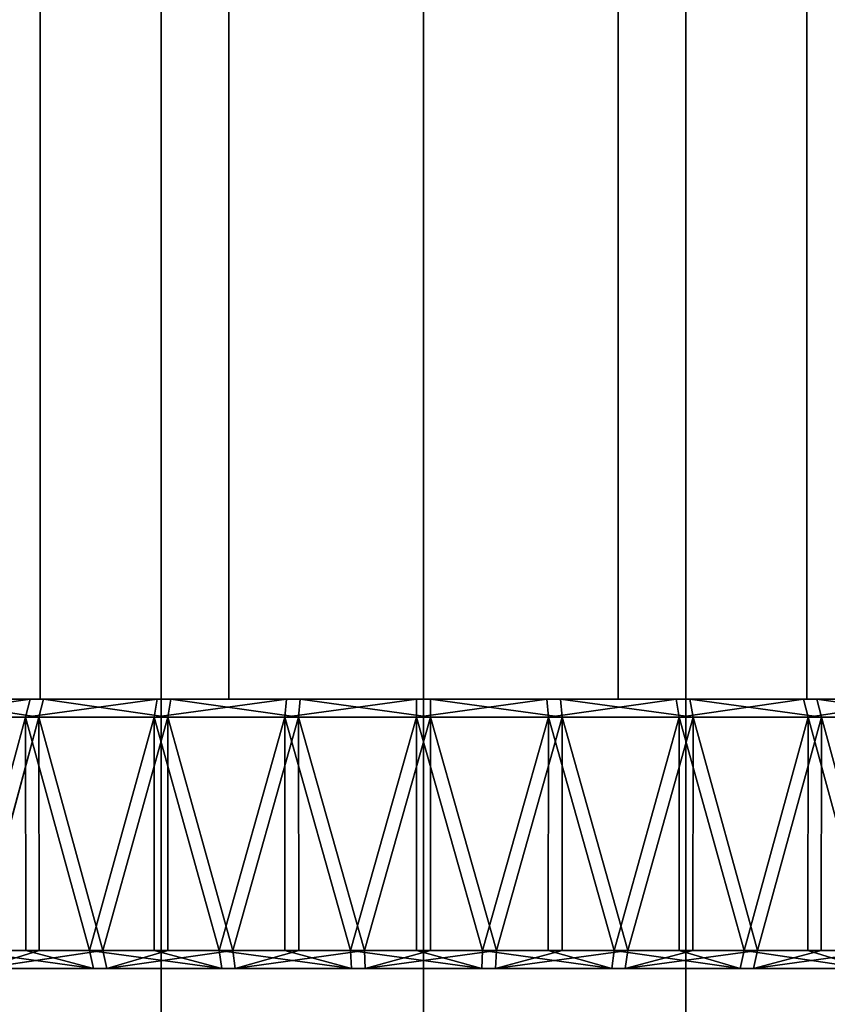
# Model space of a CAD drawing. Extents: x -0.051 to 0.051, y -0.862 to 0.
# Drawn here: x -0.005 to 0.005, y -0.804 to -0.793 of the extents above; entities that cross this region are included whole.
import ezdxf

# ---------------------------------------------------------------- set-up
doc = ezdxf.new("R2010")
doc.units = 0
for name, color, linetype in [('L11_ABDECKUNG_FARBE2', 7, 'CONTINUOUS'), ('L5_ROHR_FARBE', 7, 'CONTINUOUS'), ('L6_ROHR_FARBE7', 7, 'CONTINUOUS')]:
    doc.layers.add(name, color=color, linetype=linetype)

msp = doc.modelspace()

# ---------------------------------------------------------------- linework, layer by layer
at = {"layer": 'L11_ABDECKUNG_FARBE2', "color": 253, "invisible_edges": 8}
for points in [[(-0.00696, -0.8006, 0.066279), (-0.004026, -0.8006, 0.061564), (-0.005093, -0.8006, 0.06106), (-0.00696, -0.8006, 0.066279)], [(-0.00562, -0.8006, 0.066844), (-0.004026, -0.8006, 0.061564), (-0.00696, -0.8006, 0.066279), (-0.00562, -0.8006, 0.066844)], [(-0.005764, -0.8006, 0.03651), (-0.004384, -0.8006, 0.036054), (-0.005835, -0.8008, 0.036323), (-0.005764, -0.8006, 0.03651)], [(-0.005835, -0.8008, 0.036323), (-0.004384, -0.8006, 0.036054), (-0.004438, -0.8008, 0.035862), (-0.005835, -0.8008, 0.036323)], [(-0.003474, -0.8006, 0.04153), (-0.004384, -0.8006, 0.036054), (-0.005764, -0.8006, 0.03651), (-0.003474, -0.8006, 0.04153)], [(-0.004567, -0.8006, 0.041973), (-0.003474, -0.8006, 0.04153), (-0.005764, -0.8006, 0.03651), (-0.004567, -0.8006, 0.041973)], [(-0.004288, -0.8008, 0.067479), (-0.00562, -0.8006, 0.066844), (-0.00569, -0.8008, 0.067031), (-0.004288, -0.8008, 0.067479)], [(-0.00562, -0.8006, 0.066844), (-0.002911, -0.8006, 0.061946), (-0.004026, -0.8006, 0.061564), (-0.00562, -0.8006, 0.066844)], [(-0.004236, -0.8006, 0.067286), (-0.002911, -0.8006, 0.061946), (-0.00562, -0.8006, 0.066844), (-0.004236, -0.8006, 0.067286)], [(-0.004288, -0.8008, 0.067479), (-0.004236, -0.8006, 0.067286), (-0.00562, -0.8006, 0.066844), (-0.004288, -0.8008, 0.067479)], [(-0.004384, -0.8006, 0.036054), (-0.002968, -0.8006, 0.035724), (-0.004438, -0.8008, 0.035862), (-0.004384, -0.8006, 0.036054)], [(-0.004438, -0.8008, 0.035862), (-0.002968, -0.8006, 0.035724), (-0.003005, -0.8008, 0.035528), (-0.004438, -0.8008, 0.035862)], [(-0.00234, -0.8006, 0.041209), (-0.002968, -0.8006, 0.035724), (-0.004384, -0.8006, 0.036054), (-0.00234, -0.8006, 0.041209)], [(-0.003474, -0.8006, 0.04153), (-0.00234, -0.8006, 0.041209), (-0.004384, -0.8006, 0.036054), (-0.003474, -0.8006, 0.04153)], [(-0.002852, -0.8008, 0.0678), (-0.004236, -0.8006, 0.067286), (-0.004288, -0.8008, 0.067479), (-0.002852, -0.8008, 0.0678)], [(-0.004236, -0.8006, 0.067286), (-0.001761, -0.8006, 0.062204), (-0.002911, -0.8006, 0.061946), (-0.004236, -0.8006, 0.067286)], [(-0.002817, -0.8006, 0.067603), (-0.001761, -0.8006, 0.062204), (-0.004236, -0.8006, 0.067286), (-0.002817, -0.8006, 0.067603)], [(-0.002852, -0.8008, 0.0678), (-0.002817, -0.8006, 0.067603), (-0.004236, -0.8006, 0.067286), (-0.002852, -0.8008, 0.0678)], [(-0.002968, -0.8006, 0.035724), (-0.001528, -0.8006, 0.035522), (-0.003005, -0.8008, 0.035528), (-0.002968, -0.8006, 0.035724)], [(-0.003005, -0.8008, 0.035528), (-0.001528, -0.8006, 0.035522), (-0.001547, -0.8008, 0.035323), (-0.003005, -0.8008, 0.035528)], [(-0.00234, -0.8006, 0.041209), (-0.001528, -0.8006, 0.035522), (-0.002968, -0.8006, 0.035724), (-0.00234, -0.8006, 0.041209)], [(-0.001393, -0.8008, 0.067991), (-0.002817, -0.8006, 0.067603), (-0.002852, -0.8008, 0.0678), (-0.001393, -0.8008, 0.067991)], [(-0.002817, -0.8006, 0.067603), (-0.000589, -0.8006, 0.062334), (-0.001761, -0.8006, 0.062204), (-0.002817, -0.8006, 0.067603)], [(-0.001376, -0.8006, 0.067791), (-0.000589, -0.8006, 0.062334), (-0.002817, -0.8006, 0.067603), (-0.001376, -0.8006, 0.067791)], [(-0.001393, -0.8008, 0.067991), (-0.001376, -0.8006, 0.067791), (-0.002817, -0.8006, 0.067603), (-0.001393, -0.8008, 0.067991)], [(-0.00234, -0.8006, 0.041209), (-0.001177, -0.8006, 0.041015), (-0.001528, -0.8006, 0.035522), (-0.00234, -0.8006, 0.041209)], [(-0.000077, -0.8006, 0.03545), (-0.001547, -0.8008, 0.035323), (-0.001528, -0.8006, 0.035522), (-0.000077, -0.8006, 0.03545)], [(-0.000077, -0.8006, 0.03545), (-0.000078, -0.8008, 0.03525), (-0.001547, -0.8008, 0.035323), (-0.000077, -0.8006, 0.03545)], [(-0.001177, -0.8006, 0.041015), (-0.000077, -0.8006, 0.03545), (-0.001528, -0.8006, 0.035522), (-0.001177, -0.8006, 0.041015)], [(0.000078, -0.8008, 0.06805), (-0.001376, -0.8006, 0.067791), (-0.001393, -0.8008, 0.067991), (0.000078, -0.8008, 0.06805)], [(0.000077, -0.8006, 0.06785), (-0.000589, -0.8006, 0.062334), (-0.001376, -0.8006, 0.067791), (0.000077, -0.8006, 0.06785)], [(0.000078, -0.8008, 0.06805), (0.000077, -0.8006, 0.06785), (-0.001376, -0.8006, 0.067791), (0.000078, -0.8008, 0.06805)], [(-0.001177, -0.8006, 0.041015), (0, -0.8006, 0.04095), (-0.000077, -0.8006, 0.03545), (-0.001177, -0.8006, 0.041015)], [(0.000077, -0.8006, 0.06785), (0.000589, -0.8006, 0.062334), (-0.000589, -0.8006, 0.062334), (0.000077, -0.8006, 0.06785)], [(0.001376, -0.8006, 0.035509), (-0.000078, -0.8008, 0.03525), (-0.000077, -0.8006, 0.03545), (0.001376, -0.8006, 0.035509)], [(0.001376, -0.8006, 0.035509), (0.001393, -0.8008, 0.035309), (-0.000078, -0.8008, 0.03525), (0.001376, -0.8006, 0.035509)], [(0, -0.8006, 0.04095), (0.001376, -0.8006, 0.035509), (-0.000077, -0.8006, 0.03545), (0, -0.8006, 0.04095)], [(0.001177, -0.8006, 0.041015), (0.001376, -0.8006, 0.035509), (0, -0.8006, 0.04095), (0.001177, -0.8006, 0.041015)], [(0.000077, -0.8006, 0.06785), (0.001528, -0.8006, 0.067778), (0.000589, -0.8006, 0.062334), (0.000077, -0.8006, 0.06785)], [(0.001547, -0.8008, 0.067977), (0.001528, -0.8006, 0.067778), (0.000077, -0.8006, 0.06785), (0.001547, -0.8008, 0.067977)], [(0.000078, -0.8008, 0.06805), (0.001547, -0.8008, 0.067977), (0.000077, -0.8006, 0.06785), (0.000078, -0.8008, 0.06805)], [(0.001528, -0.8006, 0.067778), (0.001761, -0.8006, 0.062204), (0.000589, -0.8006, 0.062334), (0.001528, -0.8006, 0.067778)], [(0.00234, -0.8006, 0.041209), (0.002817, -0.8006, 0.035697), (0.001177, -0.8006, 0.041015), (0.00234, -0.8006, 0.041209)], [(0.001177, -0.8006, 0.041015), (0.002817, -0.8006, 0.035697), (0.001376, -0.8006, 0.035509), (0.001177, -0.8006, 0.041015)], [(0.002817, -0.8006, 0.035697), (0.001393, -0.8008, 0.035309), (0.001376, -0.8006, 0.035509), (0.002817, -0.8006, 0.035697)], [(0.002817, -0.8006, 0.035697), (0.002852, -0.8008, 0.0355), (0.001393, -0.8008, 0.035309), (0.002817, -0.8006, 0.035697)], [(0.001528, -0.8006, 0.067778), (0.002968, -0.8006, 0.067576), (0.001761, -0.8006, 0.062204), (0.001528, -0.8006, 0.067778)], [(0.001528, -0.8006, 0.067778), (0.003005, -0.8008, 0.067772), (0.002968, -0.8006, 0.067576), (0.001528, -0.8006, 0.067778)], [(0.001547, -0.8008, 0.067977), (0.003005, -0.8008, 0.067772), (0.001528, -0.8006, 0.067778), (0.001547, -0.8008, 0.067977)], [(0.002968, -0.8006, 0.067576), (0.002912, -0.8006, 0.061946), (0.001761, -0.8006, 0.062204), (0.002968, -0.8006, 0.067576)], [(0.003474, -0.8006, 0.04153), (0.00562, -0.8006, 0.036456), (0.00234, -0.8006, 0.041209), (0.003474, -0.8006, 0.04153)], [(0.00234, -0.8006, 0.041209), (0.00562, -0.8006, 0.036456), (0.004236, -0.8006, 0.036014), (0.00234, -0.8006, 0.041209)], [(0.00234, -0.8006, 0.041209), (0.004236, -0.8006, 0.036014), (0.002817, -0.8006, 0.035697), (0.00234, -0.8006, 0.041209)], [(0.004236, -0.8006, 0.036014), (0.002852, -0.8008, 0.0355), (0.002817, -0.8006, 0.035697), (0.004236, -0.8006, 0.036014)], [(0.004236, -0.8006, 0.036014), (0.004288, -0.8008, 0.035821), (0.002852, -0.8008, 0.0355), (0.004236, -0.8006, 0.036014)], [(0.002968, -0.8006, 0.067576), (0.004384, -0.8006, 0.067246), (0.002912, -0.8006, 0.061946), (0.002968, -0.8006, 0.067576)], [(0.004384, -0.8006, 0.067246), (0.004027, -0.8006, 0.061563), (0.002912, -0.8006, 0.061946), (0.004384, -0.8006, 0.067246)], [(0.002968, -0.8006, 0.067576), (0.004438, -0.8008, 0.067438), (0.004384, -0.8006, 0.067246), (0.002968, -0.8006, 0.067576)], [(0.003005, -0.8008, 0.067772), (0.004438, -0.8008, 0.067438), (0.002968, -0.8006, 0.067576), (0.003005, -0.8008, 0.067772)], [(0.004566, -0.8006, 0.041973), (0.00696, -0.8006, 0.037021), (0.003474, -0.8006, 0.04153), (0.004566, -0.8006, 0.041973)], [(0.003474, -0.8006, 0.04153), (0.00696, -0.8006, 0.037021), (0.00562, -0.8006, 0.036456), (0.003474, -0.8006, 0.04153)], [(0.004384, -0.8006, 0.067246), (0.005764, -0.8006, 0.06679), (0.004027, -0.8006, 0.061563), (0.004384, -0.8006, 0.067246)], [(0.005764, -0.8006, 0.06679), (0.005093, -0.8006, 0.06106), (0.004027, -0.8006, 0.061563), (0.005764, -0.8006, 0.06679)], [(0.00562, -0.8006, 0.036456), (0.004288, -0.8008, 0.035821), (0.004236, -0.8006, 0.036014), (0.00562, -0.8006, 0.036456)], [(0.00562, -0.8006, 0.036456), (0.00569, -0.8008, 0.036269), (0.004288, -0.8008, 0.035821), (0.00562, -0.8006, 0.036456)], [(0.004384, -0.8006, 0.067246), (0.005835, -0.8008, 0.066977), (0.005764, -0.8006, 0.06679), (0.004384, -0.8006, 0.067246)], [(0.004438, -0.8008, 0.067438), (0.005835, -0.8008, 0.066977), (0.004384, -0.8006, 0.067246), (0.004438, -0.8008, 0.067438)], [(-0.004438, -0.8008, 0.035862), (-0.005142, -0.8034, 0.036077), (-0.005835, -0.8008, 0.036323), (-0.004438, -0.8008, 0.035862)], [(-0.004288, -0.8008, 0.067479), (-0.00569, -0.8008, 0.067031), (-0.004994, -0.8034, 0.067271), (-0.004288, -0.8008, 0.067479)], [(-0.004433, -0.8034, 0.035878), (-0.005142, -0.8034, 0.036077), (-0.004438, -0.8008, 0.035862), (-0.004433, -0.8034, 0.035878)], [(-0.004284, -0.8034, 0.067464), (-0.004288, -0.8008, 0.067479), (-0.004994, -0.8034, 0.067271), (-0.004284, -0.8034, 0.067464)], [(-0.003005, -0.8008, 0.035528), (-0.003725, -0.8034, 0.035679), (-0.004438, -0.8008, 0.035862), (-0.003005, -0.8008, 0.035528)], [(-0.003725, -0.8034, 0.035679), (-0.004433, -0.8034, 0.035878), (-0.004438, -0.8008, 0.035862), (-0.003725, -0.8034, 0.035679)], [(-0.002852, -0.8008, 0.0678), (-0.004288, -0.8008, 0.067479), (-0.003574, -0.8034, 0.067656), (-0.002852, -0.8008, 0.0678)], [(-0.003574, -0.8034, 0.067656), (-0.004288, -0.8008, 0.067479), (-0.004284, -0.8034, 0.067464), (-0.003574, -0.8034, 0.067656)], [(-0.003002, -0.8034, 0.035544), (-0.003725, -0.8034, 0.035679), (-0.003005, -0.8008, 0.035528), (-0.003002, -0.8034, 0.035544)], [(-0.002849, -0.8034, 0.067784), (-0.002852, -0.8008, 0.0678), (-0.003574, -0.8034, 0.067656), (-0.002849, -0.8034, 0.067784)], [(-0.001547, -0.8008, 0.035323), (-0.002278, -0.8034, 0.035409), (-0.003005, -0.8008, 0.035528), (-0.001547, -0.8008, 0.035323)], [(-0.002278, -0.8034, 0.035409), (-0.003002, -0.8034, 0.035544), (-0.003005, -0.8008, 0.035528), (-0.002278, -0.8034, 0.035409)], [(-0.001393, -0.8008, 0.067991), (-0.002852, -0.8008, 0.0678), (-0.002125, -0.8034, 0.067912), (-0.001393, -0.8008, 0.067991)], [(-0.002125, -0.8034, 0.067912), (-0.002852, -0.8008, 0.0678), (-0.002849, -0.8034, 0.067784), (-0.002125, -0.8034, 0.067912)], [(-0.001546, -0.8034, 0.03534), (-0.002278, -0.8034, 0.035409), (-0.001547, -0.8008, 0.035323), (-0.001546, -0.8034, 0.03534)], [(-0.001391, -0.8034, 0.067974), (-0.001393, -0.8008, 0.067991), (-0.002125, -0.8034, 0.067912), (-0.001391, -0.8034, 0.067974)], [(-0.000078, -0.8008, 0.03525), (-0.000813, -0.8034, 0.03527), (-0.001547, -0.8008, 0.035323), (-0.000078, -0.8008, 0.03525)], [(-0.000813, -0.8034, 0.03527), (-0.001546, -0.8034, 0.03534), (-0.001547, -0.8008, 0.035323), (-0.000813, -0.8034, 0.03527)], [(0.000078, -0.8008, 0.06805), (-0.001393, -0.8008, 0.067991), (-0.000658, -0.8034, 0.068037), (0.000078, -0.8008, 0.06805)], [(-0.000658, -0.8034, 0.068037), (-0.001393, -0.8008, 0.067991), (-0.001391, -0.8034, 0.067974), (-0.000658, -0.8034, 0.068037)], [(-0.000077, -0.8034, 0.035267), (-0.000813, -0.8034, 0.03527), (-0.000078, -0.8008, 0.03525), (-0.000077, -0.8034, 0.035267)], [(0.000078, -0.8008, 0.06805), (-0.000658, -0.8034, 0.068037), (0.000077, -0.8034, 0.068033), (0.000078, -0.8008, 0.06805)], [(0.001393, -0.8008, 0.035309), (0.000658, -0.8034, 0.035263), (-0.000078, -0.8008, 0.03525), (0.001393, -0.8008, 0.035309)], [(0.000658, -0.8034, 0.035263), (-0.000077, -0.8034, 0.035267), (-0.000078, -0.8008, 0.03525), (0.000658, -0.8034, 0.035263)], [(0.000813, -0.8034, 0.06803), (0.000078, -0.8008, 0.06805), (0.000077, -0.8034, 0.068033), (0.000813, -0.8034, 0.06803)], [(0.001547, -0.8008, 0.067977), (0.000078, -0.8008, 0.06805), (0.000813, -0.8034, 0.06803), (0.001547, -0.8008, 0.067977)], [(0.001393, -0.8008, 0.035309), (0.001391, -0.8034, 0.035326), (0.000658, -0.8034, 0.035263), (0.001393, -0.8008, 0.035309)], [(0.001547, -0.8008, 0.067977), (0.000813, -0.8034, 0.06803), (0.001546, -0.8034, 0.06796), (0.001547, -0.8008, 0.067977)], [(0.002125, -0.8034, 0.035388), (0.001391, -0.8034, 0.035326), (0.001393, -0.8008, 0.035309), (0.002125, -0.8034, 0.035388)], [(0.002852, -0.8008, 0.0355), (0.002125, -0.8034, 0.035388), (0.001393, -0.8008, 0.035309), (0.002852, -0.8008, 0.0355)], [(0.002278, -0.8034, 0.067891), (0.001547, -0.8008, 0.067977), (0.001546, -0.8034, 0.06796), (0.002278, -0.8034, 0.067891)], [(0.003005, -0.8008, 0.067772), (0.001547, -0.8008, 0.067977), (0.002278, -0.8034, 0.067891), (0.003005, -0.8008, 0.067772)], [(0.002852, -0.8008, 0.0355), (0.002849, -0.8034, 0.035516), (0.002125, -0.8034, 0.035388), (0.002852, -0.8008, 0.0355)], [(0.003005, -0.8008, 0.067772), (0.002278, -0.8034, 0.067891), (0.003002, -0.8034, 0.067756), (0.003005, -0.8008, 0.067772)], [(0.003574, -0.8034, 0.035644), (0.002849, -0.8034, 0.035516), (0.002852, -0.8008, 0.0355), (0.003574, -0.8034, 0.035644)], [(0.004288, -0.8008, 0.035821), (0.003574, -0.8034, 0.035644), (0.002852, -0.8008, 0.0355), (0.004288, -0.8008, 0.035821)], [(0.003725, -0.8034, 0.067621), (0.003005, -0.8008, 0.067772), (0.003002, -0.8034, 0.067756), (0.003725, -0.8034, 0.067621)], [(0.004438, -0.8008, 0.067438), (0.003005, -0.8008, 0.067772), (0.003725, -0.8034, 0.067621), (0.004438, -0.8008, 0.067438)], [(0.004288, -0.8008, 0.035821), (0.004284, -0.8034, 0.035836), (0.003574, -0.8034, 0.035644), (0.004288, -0.8008, 0.035821)], [(0.004438, -0.8008, 0.067438), (0.003725, -0.8034, 0.067621), (0.004433, -0.8034, 0.067422), (0.004438, -0.8008, 0.067438)], [(0.004994, -0.8034, 0.036029), (0.004284, -0.8034, 0.035836), (0.004288, -0.8008, 0.035821), (0.004994, -0.8034, 0.036029)], [(0.00569, -0.8008, 0.036269), (0.004994, -0.8034, 0.036029), (0.004288, -0.8008, 0.035821), (0.00569, -0.8008, 0.036269)], [(0.005142, -0.8034, 0.067223), (0.004438, -0.8008, 0.067438), (0.004433, -0.8034, 0.067422), (0.005142, -0.8034, 0.067223)], [(0.005835, -0.8008, 0.066977), (0.004438, -0.8008, 0.067438), (0.005142, -0.8034, 0.067223), (0.005835, -0.8008, 0.066977)], [(-0.005079, -0.8036, 0.036267), (-0.005142, -0.8034, 0.036077), (-0.003679, -0.8036, 0.035873), (-0.005079, -0.8036, 0.036267)], [(-0.005142, -0.8034, 0.036077), (-0.004433, -0.8034, 0.035878), (-0.003679, -0.8036, 0.035873), (-0.005142, -0.8034, 0.036077)], [(-0.004284, -0.8034, 0.067464), (-0.004994, -0.8034, 0.067271), (-0.004933, -0.8036, 0.067081), (-0.004284, -0.8034, 0.067464)], [(-0.003574, -0.8034, 0.067656), (-0.004933, -0.8036, 0.067081), (-0.00353, -0.8036, 0.067461), (-0.003574, -0.8034, 0.067656)], [(-0.003574, -0.8034, 0.067656), (-0.004284, -0.8034, 0.067464), (-0.004933, -0.8036, 0.067081), (-0.003574, -0.8034, 0.067656)], [(-0.004433, -0.8034, 0.035878), (-0.003725, -0.8034, 0.035679), (-0.003679, -0.8036, 0.035873), (-0.004433, -0.8034, 0.035878)], [(-0.003679, -0.8036, 0.035873), (-0.003725, -0.8034, 0.035679), (-0.00225, -0.8036, 0.035607), (-0.003679, -0.8036, 0.035873)], [(-0.003725, -0.8034, 0.035679), (-0.003002, -0.8034, 0.035544), (-0.00225, -0.8036, 0.035607), (-0.003725, -0.8034, 0.035679)], [(-0.002849, -0.8034, 0.067784), (-0.003574, -0.8034, 0.067656), (-0.00353, -0.8036, 0.067461), (-0.002849, -0.8034, 0.067784)], [(-0.002125, -0.8034, 0.067912), (-0.00353, -0.8036, 0.067461), (-0.002099, -0.8036, 0.067713), (-0.002125, -0.8034, 0.067912)], [(-0.002125, -0.8034, 0.067912), (-0.002849, -0.8034, 0.067784), (-0.00353, -0.8036, 0.067461), (-0.002125, -0.8034, 0.067912)], [(-0.00225, -0.8036, 0.035607), (-0.003002, -0.8034, 0.035544), (-0.002278, -0.8034, 0.035409), (-0.00225, -0.8036, 0.035607)], [(-0.00225, -0.8036, 0.035607), (-0.002278, -0.8034, 0.035409), (-0.000803, -0.8036, 0.03547), (-0.00225, -0.8036, 0.035607)], [(-0.000803, -0.8036, 0.03547), (-0.002278, -0.8034, 0.035409), (-0.001546, -0.8034, 0.03534), (-0.000803, -0.8036, 0.03547)], [(-0.001391, -0.8034, 0.067974), (-0.002125, -0.8034, 0.067912), (-0.002099, -0.8036, 0.067713), (-0.001391, -0.8034, 0.067974)], [(-0.000658, -0.8034, 0.068037), (-0.002099, -0.8036, 0.067713), (-0.00065, -0.8036, 0.067837), (-0.000658, -0.8034, 0.068037)], [(-0.000658, -0.8034, 0.068037), (-0.001391, -0.8034, 0.067974), (-0.002099, -0.8036, 0.067713), (-0.000658, -0.8034, 0.068037)], [(-0.000803, -0.8036, 0.03547), (-0.001546, -0.8034, 0.03534), (-0.000813, -0.8034, 0.03527), (-0.000803, -0.8036, 0.03547)], [(-0.000803, -0.8036, 0.03547), (-0.000813, -0.8034, 0.03527), (0.00065, -0.8036, 0.035463), (-0.000803, -0.8036, 0.03547)], [(0.00065, -0.8036, 0.035463), (-0.000813, -0.8034, 0.03527), (-0.000077, -0.8034, 0.035267), (0.00065, -0.8036, 0.035463)], [(0.000077, -0.8034, 0.068033), (-0.000658, -0.8034, 0.068037), (-0.00065, -0.8036, 0.067837), (0.000077, -0.8034, 0.068033)], [(0.000813, -0.8034, 0.06803), (-0.00065, -0.8036, 0.067837), (0.000803, -0.8036, 0.06783), (0.000813, -0.8034, 0.06803)], [(0.000813, -0.8034, 0.06803), (0.000077, -0.8034, 0.068033), (-0.00065, -0.8036, 0.067837), (0.000813, -0.8034, 0.06803)], [(0.000658, -0.8034, 0.035263), (0.00065, -0.8036, 0.035463), (-0.000077, -0.8034, 0.035267), (0.000658, -0.8034, 0.035263)], [(0.002099, -0.8036, 0.035587), (0.00065, -0.8036, 0.035463), (0.000658, -0.8034, 0.035263), (0.002099, -0.8036, 0.035587)], [(0.002099, -0.8036, 0.035587), (0.000658, -0.8034, 0.035263), (0.001391, -0.8034, 0.035326), (0.002099, -0.8036, 0.035587)], [(0.002278, -0.8034, 0.067891), (0.000803, -0.8036, 0.06783), (0.00225, -0.8036, 0.067693), (0.002278, -0.8034, 0.067891)], [(0.001546, -0.8034, 0.06796), (0.000803, -0.8036, 0.06783), (0.002278, -0.8034, 0.067891), (0.001546, -0.8034, 0.06796)], [(0.000813, -0.8034, 0.06803), (0.000803, -0.8036, 0.06783), (0.001546, -0.8034, 0.06796), (0.000813, -0.8034, 0.06803)], [(0.002099, -0.8036, 0.035587), (0.001391, -0.8034, 0.035326), (0.002125, -0.8034, 0.035388), (0.002099, -0.8036, 0.035587)], [(0.00353, -0.8036, 0.035839), (0.002099, -0.8036, 0.035587), (0.002125, -0.8034, 0.035388), (0.00353, -0.8036, 0.035839)], [(0.00353, -0.8036, 0.035839), (0.002125, -0.8034, 0.035388), (0.002849, -0.8034, 0.035516), (0.00353, -0.8036, 0.035839)], [(0.00225, -0.8036, 0.067693), (0.003679, -0.8036, 0.067427), (0.003725, -0.8034, 0.067621), (0.00225, -0.8036, 0.067693)], [(0.003002, -0.8034, 0.067756), (0.00225, -0.8036, 0.067693), (0.003725, -0.8034, 0.067621), (0.003002, -0.8034, 0.067756)], [(0.002278, -0.8034, 0.067891), (0.00225, -0.8036, 0.067693), (0.003002, -0.8034, 0.067756), (0.002278, -0.8034, 0.067891)], [(0.00353, -0.8036, 0.035839), (0.002849, -0.8034, 0.035516), (0.003574, -0.8034, 0.035644), (0.00353, -0.8036, 0.035839)], [(0.004933, -0.8036, 0.036219), (0.00353, -0.8036, 0.035839), (0.003574, -0.8034, 0.035644), (0.004933, -0.8036, 0.036219)], [(0.004933, -0.8036, 0.036219), (0.003574, -0.8034, 0.035644), (0.004284, -0.8034, 0.035836), (0.004933, -0.8036, 0.036219)], [(0.003679, -0.8036, 0.067427), (0.005079, -0.8036, 0.067033), (0.005142, -0.8034, 0.067223), (0.003679, -0.8036, 0.067427)], [(0.003679, -0.8036, 0.067427), (0.005142, -0.8034, 0.067223), (0.004433, -0.8034, 0.067422), (0.003679, -0.8036, 0.067427)], [(0.003725, -0.8034, 0.067621), (0.003679, -0.8036, 0.067427), (0.004433, -0.8034, 0.067422), (0.003725, -0.8034, 0.067621)], [(0.004933, -0.8036, 0.036219), (0.004284, -0.8034, 0.035836), (0.004994, -0.8034, 0.036029), (0.004933, -0.8036, 0.036219)], [(-0.0162, -0.8036, 0.051727), (-0.016141, -0.8036, 0.050274), (0, -0.8036, 0.05165), (-0.0162, -0.8036, 0.051727)], [(-0.016128, -0.8036, 0.053178), (-0.0162, -0.8036, 0.051727), (0, -0.8036, 0.05165), (-0.016128, -0.8036, 0.053178)], [(0, -0.8036, 0.05165), (-0.016141, -0.8036, 0.050274), (-0.015953, -0.8036, 0.048833), (0, -0.8036, 0.05165)], [(-0.015926, -0.8036, 0.054618), (-0.016128, -0.8036, 0.053178), (0, -0.8036, 0.05165), (-0.015926, -0.8036, 0.054618)], [(0, -0.8036, 0.05165), (-0.015953, -0.8036, 0.048833), (-0.015636, -0.8036, 0.047414), (0, -0.8036, 0.05165)], [(-0.015596, -0.8036, 0.056034), (-0.015926, -0.8036, 0.054618), (0, -0.8036, 0.05165), (-0.015596, -0.8036, 0.056034)], [(0, -0.8036, 0.05165), (-0.015636, -0.8036, 0.047414), (-0.015194, -0.8036, 0.04603), (0, -0.8036, 0.05165)], [(-0.01514, -0.8036, 0.057414), (-0.015596, -0.8036, 0.056034), (0, -0.8036, 0.05165), (-0.01514, -0.8036, 0.057414)], [(0, -0.8036, 0.05165), (-0.015194, -0.8036, 0.04603), (-0.014629, -0.8036, 0.04469), (0, -0.8036, 0.05165)], [(-0.014562, -0.8036, 0.058748), (-0.01514, -0.8036, 0.057414), (0, -0.8036, 0.05165), (-0.014562, -0.8036, 0.058748)], [(0, -0.8036, 0.05165), (-0.014629, -0.8036, 0.04469), (-0.013946, -0.8036, 0.043407), (0, -0.8036, 0.05165)], [(-0.013867, -0.8036, 0.060025), (-0.014562, -0.8036, 0.058748), (0, -0.8036, 0.05165), (-0.013867, -0.8036, 0.060025)], [(0, -0.8036, 0.05165), (-0.013946, -0.8036, 0.043407), (-0.013151, -0.8036, 0.04219), (0, -0.8036, 0.05165)], [(-0.013061, -0.8036, 0.061234), (-0.013867, -0.8036, 0.060025), (0, -0.8036, 0.05165), (-0.013061, -0.8036, 0.061234)], [(0, -0.8036, 0.05165), (-0.013151, -0.8036, 0.04219), (-0.01225, -0.8036, 0.041049), (0, -0.8036, 0.05165)], [(-0.012149, -0.8036, 0.062366), (-0.013061, -0.8036, 0.061234), (0, -0.8036, 0.05165), (-0.012149, -0.8036, 0.062366)], [(0, -0.8036, 0.05165), (-0.01225, -0.8036, 0.041049), (-0.01125, -0.8036, 0.039994), (0, -0.8036, 0.05165)], [(-0.01114, -0.8036, 0.063412), (-0.012149, -0.8036, 0.062366), (0, -0.8036, 0.05165), (-0.01114, -0.8036, 0.063412)], [(0, -0.8036, 0.05165), (-0.01125, -0.8036, 0.039994), (-0.01016, -0.8036, 0.039032), (0, -0.8036, 0.05165)], [(-0.010041, -0.8036, 0.064363), (-0.01114, -0.8036, 0.063412), (0, -0.8036, 0.05165), (-0.010041, -0.8036, 0.064363)], [(0, -0.8036, 0.05165), (-0.01016, -0.8036, 0.039032), (-0.008988, -0.8036, 0.038172), (0, -0.8036, 0.05165)], [(-0.00886, -0.8036, 0.065212), (-0.010041, -0.8036, 0.064363), (0, -0.8036, 0.05165), (-0.00886, -0.8036, 0.065212)], [(0, -0.8036, 0.05165), (-0.008988, -0.8036, 0.038172), (-0.007744, -0.8036, 0.037421), (0, -0.8036, 0.05165)], [(-0.007609, -0.8036, 0.065952), (-0.00886, -0.8036, 0.065212), (0, -0.8036, 0.05165), (-0.007609, -0.8036, 0.065952)], [(0, -0.8036, 0.05165), (-0.007744, -0.8036, 0.037421), (-0.006437, -0.8036, 0.036784), (0, -0.8036, 0.05165)], [(-0.006296, -0.8036, 0.066576), (-0.007609, -0.8036, 0.065952), (0, -0.8036, 0.05165), (-0.006296, -0.8036, 0.066576)], [(0, -0.8036, 0.05165), (-0.006437, -0.8036, 0.036784), (-0.005079, -0.8036, 0.036267), (0, -0.8036, 0.05165)], [(-0.004933, -0.8036, 0.067081), (-0.006296, -0.8036, 0.066576), (0, -0.8036, 0.05165), (-0.004933, -0.8036, 0.067081)], [(0, -0.8036, 0.05165), (-0.005079, -0.8036, 0.036267), (-0.003679, -0.8036, 0.035873), (0, -0.8036, 0.05165)], [(-0.00353, -0.8036, 0.067461), (-0.004933, -0.8036, 0.067081), (0, -0.8036, 0.05165), (-0.00353, -0.8036, 0.067461)], [(0, -0.8036, 0.05165), (-0.003679, -0.8036, 0.035873), (-0.00225, -0.8036, 0.035607), (0, -0.8036, 0.05165)], [(-0.002099, -0.8036, 0.067713), (-0.00353, -0.8036, 0.067461), (0, -0.8036, 0.05165), (-0.002099, -0.8036, 0.067713)], [(0, -0.8036, 0.05165), (-0.00225, -0.8036, 0.035607), (-0.000803, -0.8036, 0.03547), (0, -0.8036, 0.05165)], [(-0.00065, -0.8036, 0.067837), (-0.002099, -0.8036, 0.067713), (0, -0.8036, 0.05165), (-0.00065, -0.8036, 0.067837)], [(0, -0.8036, 0.05165), (-0.000803, -0.8036, 0.03547), (0.00065, -0.8036, 0.035463), (0, -0.8036, 0.05165)], [(-0.00065, -0.8036, 0.067837), (0, -0.8036, 0.05165), (0.000803, -0.8036, 0.06783), (-0.00065, -0.8036, 0.067837)], [(0, -0.8036, 0.05165), (0.00886, -0.8036, 0.038088), (0.010041, -0.8036, 0.038937), (0, -0.8036, 0.05165)], [(0, -0.8036, 0.05165), (0.004933, -0.8036, 0.036219), (0.006296, -0.8036, 0.036724), (0, -0.8036, 0.05165)], [(0, -0.8036, 0.05165), (0.006296, -0.8036, 0.036724), (0.007609, -0.8036, 0.037348), (0, -0.8036, 0.05165)], [(0, -0.8036, 0.05165), (0.007609, -0.8036, 0.037348), (0.00886, -0.8036, 0.038088), (0, -0.8036, 0.05165)], [(0, -0.8036, 0.05165), (0.00065, -0.8036, 0.035463), (0.002099, -0.8036, 0.035587), (0, -0.8036, 0.05165)], [(0, -0.8036, 0.05165), (0.002099, -0.8036, 0.035587), (0.00353, -0.8036, 0.035839), (0, -0.8036, 0.05165)], [(0, -0.8036, 0.05165), (0.00353, -0.8036, 0.035839), (0.004933, -0.8036, 0.036219), (0, -0.8036, 0.05165)], [(0.003679, -0.8036, 0.067427), (0, -0.8036, 0.05165), (0.005079, -0.8036, 0.067033), (0.003679, -0.8036, 0.067427)], [(0.00225, -0.8036, 0.067693), (0, -0.8036, 0.05165), (0.003679, -0.8036, 0.067427), (0.00225, -0.8036, 0.067693)], [(0.000803, -0.8036, 0.06783), (0, -0.8036, 0.05165), (0.00225, -0.8036, 0.067693), (0.000803, -0.8036, 0.06783)], [(0.007744, -0.8036, 0.065879), (0, -0.8036, 0.05165), (0.008988, -0.8036, 0.065128), (0.007744, -0.8036, 0.065879)], [(0.006437, -0.8036, 0.066516), (0, -0.8036, 0.05165), (0.007744, -0.8036, 0.065879), (0.006437, -0.8036, 0.066516)], [(0.005079, -0.8036, 0.067033), (0, -0.8036, 0.05165), (0.006437, -0.8036, 0.066516), (0.005079, -0.8036, 0.067033)], [(0.01125, -0.8036, 0.063306), (0, -0.8036, 0.05165), (0.01225, -0.8036, 0.062251), (0.01125, -0.8036, 0.063306)], [(0.01016, -0.8036, 0.064268), (0, -0.8036, 0.05165), (0.01125, -0.8036, 0.063306), (0.01016, -0.8036, 0.064268)], [(0.008988, -0.8036, 0.065128), (0, -0.8036, 0.05165), (0.01016, -0.8036, 0.064268), (0.008988, -0.8036, 0.065128)], [(0.013946, -0.8036, 0.059893), (0, -0.8036, 0.05165), (0.014629, -0.8036, 0.05861), (0.013946, -0.8036, 0.059893)], [(0.013151, -0.8036, 0.06111), (0, -0.8036, 0.05165), (0.013946, -0.8036, 0.059893), (0.013151, -0.8036, 0.06111)], [(0.01225, -0.8036, 0.062251), (0, -0.8036, 0.05165), (0.013151, -0.8036, 0.06111), (0.01225, -0.8036, 0.062251)], [(0.015636, -0.8036, 0.055886), (0, -0.8036, 0.05165), (0.015953, -0.8036, 0.054467), (0.015636, -0.8036, 0.055886)], [(0.015194, -0.8036, 0.05727), (0, -0.8036, 0.05165), (0.015636, -0.8036, 0.055886), (0.015194, -0.8036, 0.05727)], [(0.014629, -0.8036, 0.05861), (0, -0.8036, 0.05165), (0.015194, -0.8036, 0.05727), (0.014629, -0.8036, 0.05861)], [(0, -0.8036, 0.05165), (0.016128, -0.8036, 0.050122), (0.0162, -0.8036, 0.051573), (0, -0.8036, 0.05165)], [(0.016141, -0.8036, 0.053026), (0, -0.8036, 0.05165), (0.0162, -0.8036, 0.051573), (0.016141, -0.8036, 0.053026)], [(0.015953, -0.8036, 0.054467), (0, -0.8036, 0.05165), (0.016141, -0.8036, 0.053026), (0.015953, -0.8036, 0.054467)], [(0, -0.8036, 0.05165), (0.01514, -0.8036, 0.045886), (0.015596, -0.8036, 0.047266), (0, -0.8036, 0.05165)], [(0, -0.8036, 0.05165), (0.015596, -0.8036, 0.047266), (0.015926, -0.8036, 0.048682), (0, -0.8036, 0.05165)], [(0, -0.8036, 0.05165), (0.015926, -0.8036, 0.048682), (0.016128, -0.8036, 0.050122), (0, -0.8036, 0.05165)], [(0, -0.8036, 0.05165), (0.013061, -0.8036, 0.042066), (0.013867, -0.8036, 0.043275), (0, -0.8036, 0.05165)], [(0, -0.8036, 0.05165), (0.013867, -0.8036, 0.043275), (0.014562, -0.8036, 0.044552), (0, -0.8036, 0.05165)], [(0, -0.8036, 0.05165), (0.014562, -0.8036, 0.044552), (0.01514, -0.8036, 0.045886), (0, -0.8036, 0.05165)], [(0, -0.8036, 0.05165), (0.010041, -0.8036, 0.038937), (0.01114, -0.8036, 0.039888), (0, -0.8036, 0.05165)], [(0, -0.8036, 0.05165), (0.01114, -0.8036, 0.039888), (0.012149, -0.8036, 0.040934), (0, -0.8036, 0.05165)], [(0, -0.8036, 0.05165), (0.012149, -0.8036, 0.040934), (0.013061, -0.8036, 0.042066), (0, -0.8036, 0.05165)]]:
    msp.add_3dface(points, dxfattribs=at)
at = {"layer": 'L5_ROHR_FARBE', "color": 253, "invisible_edges": 9}
for points in [[(-0.002926, -0.8591, 0.170594), (-0.005763, -0.0431, 0.169834), (-0.005763, -0.8591, 0.169834), (-0.002926, -0.8591, 0.170594)], [(-0.005763, -0.0431, 0.169834), (-0.002926, -0.8591, 0.170594), (-0.002926, -0.0431, 0.170594), (-0.005763, -0.0431, 0.169834)], [(-0.002926, -0.0431, 0.137406), (-0.005763, -0.8591, 0.138166), (-0.005763, -0.0431, 0.138166), (-0.002926, -0.0431, 0.137406)], [(-0.005763, -0.8591, 0.138166), (-0.002926, -0.0431, 0.137406), (-0.002926, -0.8591, 0.137406), (-0.005763, -0.8591, 0.138166)], [(0, -0.8591, 0.17085), (-0.002926, -0.0431, 0.170594), (-0.002926, -0.8591, 0.170594), (0, -0.8591, 0.17085)], [(-0.002926, -0.0431, 0.170594), (0, -0.8591, 0.17085), (0, -0.0431, 0.17085), (-0.002926, -0.0431, 0.170594)], [(0, -0.0431, 0.13715), (-0.002926, -0.8591, 0.137406), (-0.002926, -0.0431, 0.137406), (0, -0.0431, 0.13715)], [(-0.002926, -0.8591, 0.137406), (0, -0.0431, 0.13715), (0, -0.8591, 0.13715), (-0.002926, -0.8591, 0.137406)], [(0.002926, -0.0431, 0.137406), (0, -0.8591, 0.13715), (0, -0.0431, 0.13715), (0.002926, -0.0431, 0.137406)], [(0, -0.8591, 0.13715), (0.002926, -0.0431, 0.137406), (0.002926, -0.8591, 0.137406), (0, -0.8591, 0.13715)], [(0.002926, -0.8591, 0.170594), (0, -0.0431, 0.17085), (0, -0.8591, 0.17085), (0.002926, -0.8591, 0.170594)], [(0, -0.0431, 0.17085), (0.002926, -0.8591, 0.170594), (0.002926, -0.0431, 0.170594), (0, -0.0431, 0.17085)], [(0.005763, -0.0431, 0.138166), (0.002926, -0.8591, 0.137406), (0.002926, -0.0431, 0.137406), (0.005763, -0.0431, 0.138166)], [(0.002926, -0.8591, 0.137406), (0.005763, -0.0431, 0.138166), (0.005763, -0.8591, 0.138166), (0.002926, -0.8591, 0.137406)], [(0.005763, -0.8591, 0.169834), (0.002926, -0.0431, 0.170594), (0.002926, -0.8591, 0.170594), (0.005763, -0.8591, 0.169834)], [(0.002926, -0.0431, 0.170594), (0.005763, -0.8591, 0.169834), (0.005763, -0.0431, 0.169834), (0.002926, -0.0431, 0.170594)]]:
    msp.add_3dface(points, dxfattribs=at)
at = {"layer": 'L6_ROHR_FARBE7', "color": 253}
for points, invisible_edges in [([(-0.004275, -0.8006, 0.063396), (-0.00625, -0.0316, 0.062475), (-0.00625, -0.8006, 0.062475), (-0.004275, -0.8006, 0.063396)], 9), ([(-0.00625, -0.0316, 0.062475), (-0.004275, -0.8006, 0.063396), (-0.004275, -0.0316, 0.063396), (-0.00625, -0.0316, 0.062475)], 9), ([(-0.004275, -0.0316, 0.039904), (-0.00625, -0.8006, 0.040825), (-0.00625, -0.0316, 0.040825), (-0.004275, -0.0316, 0.039904)], 9), ([(-0.00625, -0.8006, 0.040825), (-0.004275, -0.0316, 0.039904), (-0.004275, -0.8006, 0.039904), (-0.00625, -0.8006, 0.040825)], 9), ([(-0.002171, -0.8006, 0.06396), (-0.004275, -0.0316, 0.063396), (-0.004275, -0.8006, 0.063396), (-0.002171, -0.8006, 0.06396)], 9), ([(-0.004275, -0.0316, 0.063396), (-0.002171, -0.8006, 0.06396), (-0.002171, -0.0316, 0.06396), (-0.004275, -0.0316, 0.063396)], 9), ([(-0.002171, -0.0316, 0.03934), (-0.004275, -0.8006, 0.039904), (-0.004275, -0.0316, 0.039904), (-0.002171, -0.0316, 0.03934)], 9), ([(-0.004275, -0.8006, 0.039904), (-0.002171, -0.0316, 0.03934), (-0.002171, -0.8006, 0.03934), (-0.004275, -0.8006, 0.039904)], 9), ([(0, -0.8006, 0.06415), (-0.002171, -0.0316, 0.06396), (-0.002171, -0.8006, 0.06396), (0, -0.8006, 0.06415)], 9), ([(-0.002171, -0.0316, 0.06396), (0, -0.8006, 0.06415), (0, -0.0316, 0.06415), (-0.002171, -0.0316, 0.06396)], 9), ([(0, -0.0316, 0.03915), (-0.002171, -0.8006, 0.03934), (-0.002171, -0.0316, 0.03934), (0, -0.0316, 0.03915)], 9), ([(-0.002171, -0.8006, 0.03934), (0, -0.0316, 0.03915), (0, -0.8006, 0.03915), (-0.002171, -0.8006, 0.03934)], 9), ([(0.002171, -0.0316, 0.03934), (0, -0.8006, 0.03915), (0, -0.0316, 0.03915), (0.002171, -0.0316, 0.03934)], 9), ([(0, -0.8006, 0.03915), (0.002171, -0.0316, 0.03934), (0.002171, -0.8006, 0.03934), (0, -0.8006, 0.03915)], 9), ([(0.002171, -0.8006, 0.06396), (0, -0.0316, 0.06415), (0, -0.8006, 0.06415), (0.002171, -0.8006, 0.06396)], 9), ([(0, -0.0316, 0.06415), (0.002171, -0.8006, 0.06396), (0.002171, -0.0316, 0.06396), (0, -0.0316, 0.06415)], 9), ([(0.004275, -0.0316, 0.039904), (0.002171, -0.8006, 0.03934), (0.002171, -0.0316, 0.03934), (0.004275, -0.0316, 0.039904)], 9), ([(0.002171, -0.8006, 0.03934), (0.004275, -0.0316, 0.039904), (0.004275, -0.8006, 0.039904), (0.002171, -0.8006, 0.03934)], 9), ([(0.004275, -0.8006, 0.063396), (0.002171, -0.0316, 0.06396), (0.002171, -0.8006, 0.06396), (0.004275, -0.8006, 0.063396)], 9), ([(0.002171, -0.0316, 0.06396), (0.004275, -0.8006, 0.063396), (0.004275, -0.0316, 0.063396), (0.002171, -0.0316, 0.06396)], 9), ([(0.00625, -0.0316, 0.040825), (0.004275, -0.8006, 0.039904), (0.004275, -0.0316, 0.039904), (0.00625, -0.0316, 0.040825)], 9), ([(0.004275, -0.8006, 0.039904), (0.00625, -0.0316, 0.040825), (0.00625, -0.8006, 0.040825), (0.004275, -0.8006, 0.039904)], 9), ([(0.00625, -0.8006, 0.062475), (0.004275, -0.0316, 0.063396), (0.004275, -0.8006, 0.063396), (0.00625, -0.8006, 0.062475)], 9), ([(0.004275, -0.0316, 0.063396), (0.00625, -0.8006, 0.062475), (0.00625, -0.0316, 0.062475), (0.004275, -0.0316, 0.063396)], 9), ([(-0.01231, -0.8006, 0.049479), (0.0125, -0.8006, 0.05165), (-0.0125, -0.8006, 0.05165), (-0.01231, -0.8006, 0.049479)], 11), ([(-0.0125, -0.8006, 0.05165), (0.0125, -0.8006, 0.05165), (0.01231, -0.8006, 0.053821), (-0.0125, -0.8006, 0.05165)], 13), ([(-0.0125, -0.8006, 0.05165), (0.01231, -0.8006, 0.053821), (-0.01231, -0.8006, 0.053821), (-0.0125, -0.8006, 0.05165)], 11), ([(-0.011746, -0.8006, 0.047375), (0.01231, -0.8006, 0.049479), (-0.01231, -0.8006, 0.049479), (-0.011746, -0.8006, 0.047375)], 11), ([(-0.01231, -0.8006, 0.049479), (0.01231, -0.8006, 0.049479), (0.0125, -0.8006, 0.05165), (-0.01231, -0.8006, 0.049479)], 13), ([(-0.01231, -0.8006, 0.053821), (0.01231, -0.8006, 0.053821), (0.011746, -0.8006, 0.055925), (-0.01231, -0.8006, 0.053821)], 13), ([(-0.01231, -0.8006, 0.053821), (0.011746, -0.8006, 0.055925), (-0.011746, -0.8006, 0.055925), (-0.01231, -0.8006, 0.053821)], 11), ([(-0.010825, -0.8006, 0.0454), (0.011746, -0.8006, 0.047375), (-0.011746, -0.8006, 0.047375), (-0.010825, -0.8006, 0.0454)], 11), ([(-0.011746, -0.8006, 0.047375), (0.011746, -0.8006, 0.047375), (0.01231, -0.8006, 0.049479), (-0.011746, -0.8006, 0.047375)], 13), ([(-0.011746, -0.8006, 0.055925), (0.011746, -0.8006, 0.055925), (0.010825, -0.8006, 0.0579), (-0.011746, -0.8006, 0.055925)], 13), ([(-0.011746, -0.8006, 0.055925), (0.010825, -0.8006, 0.0579), (-0.010825, -0.8006, 0.0579), (-0.011746, -0.8006, 0.055925)], 11), ([(-0.009576, -0.8006, 0.043615), (0.010825, -0.8006, 0.0454), (-0.010825, -0.8006, 0.0454), (-0.009576, -0.8006, 0.043615)], 11), ([(-0.010825, -0.8006, 0.0454), (0.010825, -0.8006, 0.0454), (0.011746, -0.8006, 0.047375), (-0.010825, -0.8006, 0.0454)], 13), ([(-0.010825, -0.8006, 0.0579), (0.010825, -0.8006, 0.0579), (0.009576, -0.8006, 0.059685), (-0.010825, -0.8006, 0.0579)], 13), ([(-0.010825, -0.8006, 0.0579), (0.009576, -0.8006, 0.059685), (-0.009576, -0.8006, 0.059685), (-0.010825, -0.8006, 0.0579)], 11), ([(-0.008035, -0.8006, 0.042074), (0.009576, -0.8006, 0.043615), (-0.009576, -0.8006, 0.043615), (-0.008035, -0.8006, 0.042074)], 11), ([(-0.009576, -0.8006, 0.043615), (0.009576, -0.8006, 0.043615), (0.010825, -0.8006, 0.0454), (-0.009576, -0.8006, 0.043615)], 13), ([(-0.009576, -0.8006, 0.059685), (0.009576, -0.8006, 0.059685), (0.008035, -0.8006, 0.061226), (-0.009576, -0.8006, 0.059685)], 13), ([(-0.009576, -0.8006, 0.059685), (0.008035, -0.8006, 0.061226), (-0.008035, -0.8006, 0.061226), (-0.009576, -0.8006, 0.059685)], 11), ([(-0.00625, -0.8006, 0.040825), (0.008035, -0.8006, 0.042074), (-0.008035, -0.8006, 0.042074), (-0.00625, -0.8006, 0.040825)], 11), ([(-0.008035, -0.8006, 0.042074), (0.008035, -0.8006, 0.042074), (0.009576, -0.8006, 0.043615), (-0.008035, -0.8006, 0.042074)], 13), ([(-0.008035, -0.8006, 0.061226), (0.008035, -0.8006, 0.061226), (0.00625, -0.8006, 0.062475), (-0.008035, -0.8006, 0.061226)], 13), ([(-0.008035, -0.8006, 0.061226), (0.00625, -0.8006, 0.062475), (-0.00625, -0.8006, 0.062475), (-0.008035, -0.8006, 0.061226)], 11), ([(-0.004275, -0.8006, 0.039904), (0.00625, -0.8006, 0.040825), (-0.00625, -0.8006, 0.040825), (-0.004275, -0.8006, 0.039904)], 11), ([(-0.00625, -0.8006, 0.040825), (0.00625, -0.8006, 0.040825), (0.008035, -0.8006, 0.042074), (-0.00625, -0.8006, 0.040825)], 13), ([(-0.00625, -0.8006, 0.062475), (0.00625, -0.8006, 0.062475), (0.004275, -0.8006, 0.063396), (-0.00625, -0.8006, 0.062475)], 13), ([(-0.00625, -0.8006, 0.062475), (0.004275, -0.8006, 0.063396), (-0.004275, -0.8006, 0.063396), (-0.00625, -0.8006, 0.062475)], 11), ([(-0.002171, -0.8006, 0.03934), (0.004275, -0.8006, 0.039904), (-0.004275, -0.8006, 0.039904), (-0.002171, -0.8006, 0.03934)], 11), ([(-0.004275, -0.8006, 0.039904), (0.004275, -0.8006, 0.039904), (0.00625, -0.8006, 0.040825), (-0.004275, -0.8006, 0.039904)], 13), ([(-0.004275, -0.8006, 0.063396), (0.004275, -0.8006, 0.063396), (0.002171, -0.8006, 0.06396), (-0.004275, -0.8006, 0.063396)], 13), ([(-0.004275, -0.8006, 0.063396), (0.002171, -0.8006, 0.06396), (-0.002171, -0.8006, 0.06396), (-0.004275, -0.8006, 0.063396)], 11), ([(0.002171, -0.8006, 0.03934), (-0.002171, -0.8006, 0.03934), (0, -0.8006, 0.03915), (0.002171, -0.8006, 0.03934)], 9), ([(-0.002171, -0.8006, 0.03934), (0.002171, -0.8006, 0.03934), (0.004275, -0.8006, 0.039904), (-0.002171, -0.8006, 0.03934)], 13), ([(-0.002171, -0.8006, 0.06396), (0.002171, -0.8006, 0.06396), (0, -0.8006, 0.06415), (-0.002171, -0.8006, 0.06396)], 9)]:
    msp.add_3dface(points, dxfattribs=dict(at, invisible_edges=invisible_edges))

doc.saveas('drawing.dxf')
